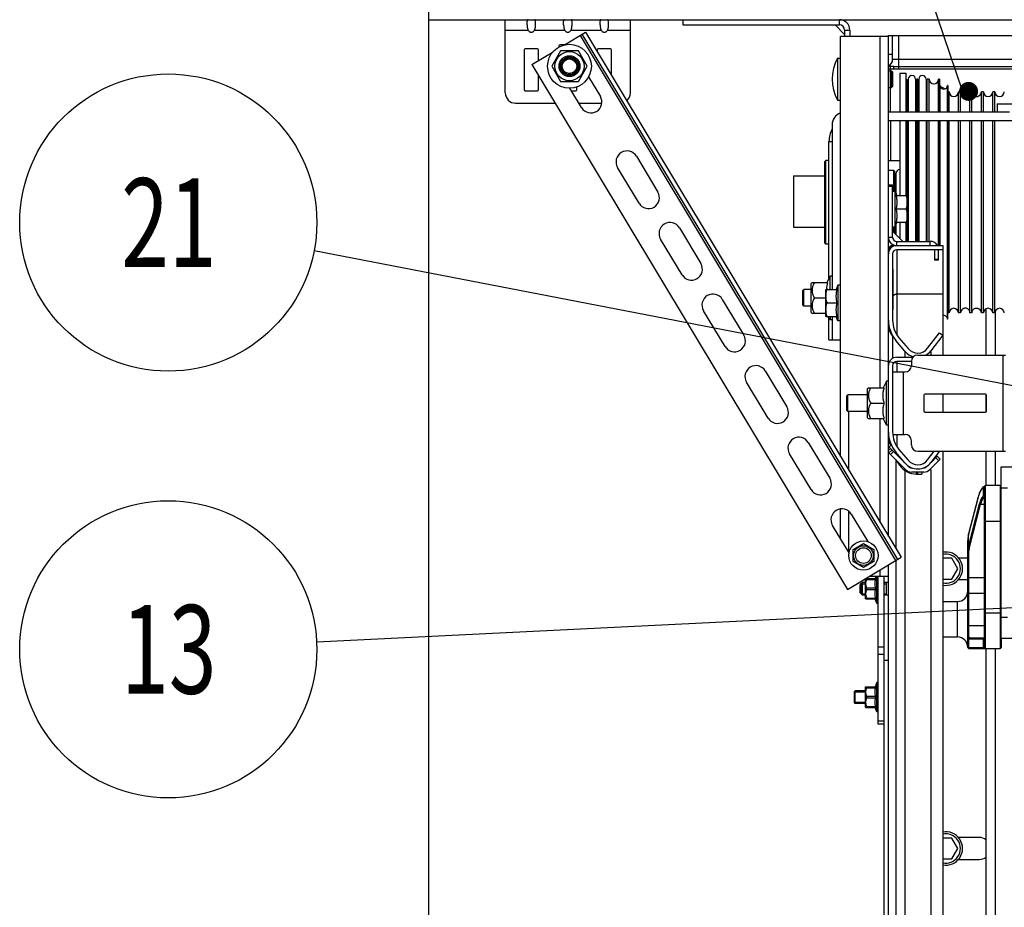
# Model space of a CAD drawing. Units: millimetres. Extents: x 19778 to 227418, y -21811 to 12609.
# Drawn here: x 21135 to 21607, y -523 to -98 of the extents above; entities that cross this region are included whole.
import ezdxf

# ---------------------------------------------------------------- set-up
doc = ezdxf.new("R2010")
doc.units = ezdxf.units.MM
doc.header["$LTSCALE"] = 46.255
doc.layers.get('0').update_dxf_attribs({"linetype": 'CONTINUOUS'})
doc.layers.add('NOTE', color=7, linetype='CONTINUOUS')
doc.styles.get("Standard").update_dxf_attribs({"font": 'txt', "width": 0.8})

msp = doc.modelspace()

# ---------------------------------------------------------------- linework, layer by layer
at = {"color": 7, "linetype": 'Continuous'}
for p, q in [((21331.254, 102.082), (21331.254, -97.918)), ((21331.254, -46.604), (21331.254, -2334.918)), ((21368.084, -132.918), (21368.084, -97.918)), ((21368.084, -97.918), (21428.084, -97.918)), ((21378.584, -100.422), (21378.584, -98.586)), ((21382.584, -100.422), (21382.584, -98.586)), ((21396.084, -100.422), (21396.084, -98.586)), ((21400.084, -100.422), (21400.084, -98.586)), ((21413.584, -100.422), (21413.584, -98.586)), ((21417.584, -100.422), (21417.584, -98.586)), ((21428.084, -132.918), (21428.084, -97.918)), ((21453.217, -97.918), (21453.217, -100.418)), ((21453.217, -97.918), (21528.217, -97.918)), ((21528.217, -100.418), (21528.217, -97.918)), ((21368.084, -102.918), (21379.058, -102.918)), ((21382.11, -102.918), (21396.558, -102.918)), ((21399.61, -102.918), (21414.058, -102.918)), ((21417.11, -102.918), (21428.084, -102.918)), ((21453.217, -100.418), (21528.217, -100.418)), ((21530.71, -104.947), (21526.188, -100.425)), ((21530.717, -102.918), (21530.717, -105.918)), ((21530.717, -102.918), (21533.217, -102.918)), ((21533.217, -102.918), (21533.217, -105.918)), ((21396.414, -110.004), (21406.576, -103.897)), ((21404.862, -104.927), (21556.01, -356.48)), ((21406.576, -103.897), (21557.725, -355.45)), ((21528.717, -307.173), (21528.717, -105.918)), ((21551.717, -105.918), (21528.717, -105.918)), ((21547.717, -274.243), (21547.717, -105.918)), ((21551.717, -345.451), (21551.717, -105.418)), ((21551.717, -105.418), (21641.717, -105.418)), ((21553.717, -116.918), (21553.717, -105.418)), ((21556.717, -116.918), (21556.717, -105.418)), ((21377.184, -112.418), (21377.184, -131.418)), ((21383.484, -111.918), (21377.684, -111.918)), ((21383.984, -117.472), (21383.984, -112.418)), ((21394.619, -112.833), (21390.369, -120.195)), ((21393.834, -110.418), (21393.834, -110.996)), ((21396.556, -109.918), (21394.334, -109.918)), ((21403.119, -112.833), (21394.619, -112.833)), ((21407.369, -120.195), (21403.119, -112.833)), ((21412.184, -112.418), (21412.184, -113.23)), ((21418.484, -111.918), (21412.684, -111.918)), ((21418.984, -124.547), (21418.984, -112.418)), ((21380.861, -119.349), (21391.035, -113.236)), ((21400.672, -116.195), (21397.066, -116.195)), ((21527.217, -116.418), (21527.217, -136.418)), ((21527.217, -116.418), (21528.717, -116.418)), ((21551.717, -114.418), (21553.717, -114.418)), ((21623.717, -116.918), (21553.717, -116.918)), ((21556.717, -120.397), (21556.717, -116.918)), ((21380.861, -119.349), (21532.009, -370.901)), ((21390.369, -120.195), (21394.619, -127.556)), ((21394.869, -118.399), (21394.869, -121.991)), ((21402.869, -121.991), (21402.869, -118.399)), ((21403.119, -127.556), (21407.369, -120.195)), ((21554.217, -120.418), (21551.717, -120.418)), ((21551.717, -121.418), (21554.217, -121.418)), ((21551.717, -122.418), (21553.222, -122.418)), ((21552.717, -142.215), (21552.717, -120.418)), ((21553.222, -122.418), (21553.222, -130.418)), ((21553.222, -122.418), (21553.717, -122.913)), ((21554.217, -121.418), (21554.217, -120.418)), ((21556.717, -121.39), (21556.717, -120.397)), ((21556.717, -120.397), (21623.717, -120.397)), ((21556.717, -121.39), (21623.717, -121.39)), ((21383.984, -131.418), (21383.984, -124.545)), ((21397.066, -124.195), (21400.672, -124.195)), ((21408.04, -125.265), (21413.67, -134.634)), ((21553.717, -122.913), (21553.717, -129.923)), ((21557.217, -123.491), (21557.217, -142.215)), ((21557.217, -123.491), (21560.217, -123.491)), ((21560.217, -142.215), (21560.217, -123.491)), ((21560.217, -126.495), (21560.717, -126.495)), ((21560.217, -127.109), (21560.717, -127.109)), ((21560.717, -142.215), (21560.717, -127.109)), ((21561.217, -126.418), (21561.217, -142.215)), ((21564.717, -126.418), (21564.717, -142.215)), ((21565.217, -142.215), (21565.217, -126.418)), ((21565.717, -126.418), (21565.217, -126.418)), ((21565.717, -142.215), (21565.717, -126.418)), ((21566.217, -126.418), (21566.217, -142.215)), ((21569.717, -126.418), (21569.717, -142.215)), ((21570.217, -142.215), (21570.217, -126.418)), ((21571.217, -126.418), (21570.217, -126.418)), ((21571.217, -142.215), (21571.217, -126.418)), ((21575.717, -142.215), (21575.717, -126.418)), ((21576.217, -126.418), (21575.717, -126.418)), ((21576.217, -126.418), (21576.217, -142.215)), ((21377.684, -131.918), (21383.484, -131.918)), ((21394.619, -127.556), (21403.119, -127.556)), ((21404.67, -140.042), (21399.039, -130.67)), ((21399.789, -131.918), (21401.834, -131.918)), ((21402.334, -131.418), (21402.334, -130.103)), ((21551.717, -130.418), (21553.222, -130.418)), ((21553.222, -130.418), (21553.717, -129.923)), ((21576.467, -129.418), (21576.217, -129.418)), ((21576.467, -142.215), (21576.467, -129.418)), ((21579.967, -142.215), (21579.967, -129.418)), ((21580.217, -129.418), (21579.967, -129.418)), ((21580.217, -129.419), (21580.217, -142.215)), ((21527.217, -136.418), (21528.717, -136.418)), ((21580.717, -132.418), (21580.217, -132.418)), ((21580.717, -142.215), (21580.717, -132.418)), ((21585.217, -142.215), (21585.217, -132.418)), ((21586.217, -132.418), (21585.217, -132.418)), ((21586.217, -142.215), (21586.217, -132.418)), ((21590.717, -142.215), (21590.717, -132.567)), ((21591.717, -142.215), (21591.717, -132.567)), ((21596.217, -142.215), (21596.217, -132.418)), ((21597.217, -132.418), (21596.217, -132.418)), ((21597.217, -142.215), (21597.217, -132.418)), ((21601.717, -142.215), (21601.717, -132.418)), ((21602.717, -132.418), (21601.717, -132.418)), ((21602.717, -142.215), (21602.717, -132.418)), ((21373.084, -137.918), (21392.019, -137.918)), ((21403.394, -137.918), (21414.369, -137.918)), ((21603.717, -138.215), (21603.717, -142.215)), ((21603.717, -138.215), (21636.717, -138.215)), ((21609.717, -142.215), (21551.717, -142.215)), ((21551.717, -146.215), (21634.717, -146.215)), ((21552.717, -146.215), (21552.717, -165.418)), ((21557.217, -146.215), (21557.217, -182.109)), ((21560.217, -182.109), (21560.217, -146.215)), ((21560.717, -204.104), (21560.717, -146.215)), ((21561.217, -146.215), (21561.217, -204.104)), ((21564.717, -146.215), (21564.717, -204.104)), ((21565.217, -204.104), (21565.217, -146.215)), ((21565.717, -204.104), (21565.717, -146.215)), ((21566.217, -146.215), (21566.217, -204.104)), ((21569.717, -146.215), (21569.717, -204.104)), ((21570.217, -204.104), (21570.217, -146.215)), ((21571.217, -204.104), (21571.217, -146.215)), ((21575.717, -206.104), (21575.717, -146.215)), ((21576.217, -206.104), (21576.217, -146.215)), ((21576.467, -206.104), (21576.467, -146.215)), ((21579.967, -241.418), (21579.967, -146.215)), ((21580.217, -241.418), (21580.217, -146.215)), ((21580.717, -238.418), (21580.717, -146.215)), ((21585.217, -238.418), (21585.217, -146.215)), ((21586.217, -238.418), (21586.217, -146.215)), ((21590.717, -238.269), (21590.717, -146.215)), ((21591.717, -238.269), (21591.717, -146.215)), ((21596.217, -238.418), (21596.217, -146.215)), ((21597.217, -238.418), (21597.217, -146.215)), ((21601.717, -238.418), (21601.717, -146.215)), ((21602.717, -238.418), (21602.717, -146.215)), ((21524.717, -148.215), (21524.717, -227.109)), ((21523.217, -221.693), (21523.217, -156.215)), ((21523.217, -156.215), (21524.717, -156.215)), ((21430.908, -163.323), (21441.209, -180.467)), ((21432.209, -185.875), (21421.908, -168.731)), ((21521.217, -165.918), (21521.717, -165.418)), ((21521.217, -204.918), (21521.217, -165.918)), ((21521.717, -205.418), (21521.717, -165.418)), ((21523.217, -165.418), (21521.717, -165.418)), ((21551.717, -165.418), (21557.217, -165.418)), ((21506.217, -172.728), (21506.217, -197.338)), ((21506.217, -172.728), (21521.217, -172.728)), ((21554.217, -170.118), (21551.717, -170.118)), ((21554.217, -180.104), (21554.217, -170.118)), ((21554.717, -170.618), (21554.217, -170.118)), ((21554.717, -180.104), (21554.717, -170.618)), ((21554.717, -172.728), (21555.217, -172.728)), ((21555.217, -171.719), (21555.217, -180.856)), ((21551.717, -177.104), (21553.717, -177.104)), ((21551.717, -177.604), (21553.717, -177.604)), ((21553.717, -202.104), (21553.717, -177.104)), ((21553.717, -180.104), (21554.917, -180.104)), ((21554.917, -197.104), (21554.917, -180.104)), ((21554.917, -180.104), (21555.717, -182.109)), ((21555.316, -182.109), (21560.717, -182.109)), ((21559.717, -188.604), (21555.316, -188.604)), ((21451.51, -197.61), (21461.811, -214.753)), ((21506.217, -197.272), (21521.217, -197.272)), ((21506.217, -197.338), (21521.217, -197.338)), ((21553.717, -197.104), (21554.917, -197.104)), ((21554.217, -199.776), (21554.217, -197.104)), ((21554.717, -200.218), (21554.717, -197.104)), ((21554.717, -197.272), (21555.217, -197.272)), ((21554.717, -197.338), (21555.217, -197.338)), ((21554.917, -197.104), (21555.717, -195.099)), ((21555.217, -196.352), (21555.217, -200.776)), ((21560.717, -195.099), (21555.316, -195.099)), ((21557.217, -195.099), (21557.217, -202.776)), ((21560.217, -204.104), (21560.217, -195.099)), ((21551.717, -202.104), (21553.717, -202.104)), ((21553.717, -199.276), (21558.545, -204.104)), ((21554.717, -200.218), (21554.688, -200.247)), ((21452.81, -220.161), (21442.51, -203.018)), ((21521.217, -204.918), (21521.717, -205.418)), ((21523.217, -205.418), (21521.717, -205.418)), ((21553.717, -205.565), (21553.717, -206.104)), ((21554.776, -206.104), (21553.717, -206.104)), ((21555.717, -206.104), (21555.717, -204.104)), ((21555.717, -204.104), (21571.717, -204.104)), ((21555.717, -206.104), (21577.717, -206.104)), ((21571.717, -206.104), (21571.717, -204.104)), ((21577.717, -206.104), (21577.717, -249.104)), ((21553.717, -210.104), (21553.717, -241.906)), ((21555.717, -208.104), (21555.717, -248.809)), ((21577.717, -208.104), (21555.717, -208.104)), ((21573.717, -208.104), (21573.717, -213.104)), ((21575.717, -213.104), (21575.717, -208.104)), ((21573.717, -212.604), (21575.717, -212.604)), ((21575.717, -213.104), (21573.717, -213.104)), ((21523.717, -220.715), (21522.112, -223.854)), ((21523.717, -227.109), (21523.717, -220.715)), ((21524.717, -220.715), (21523.717, -220.715)), ((21553.856, -236.731), (21553.856, -217.477)), ((21554.017, -236.651), (21554.017, -217.557)), ((21514.717, -224.215), (21515.078, -223.854)), ((21514.717, -238.215), (21514.717, -224.215)), ((21515.078, -223.854), (21522.694, -223.854)), ((21527.517, -225.104), (21526.717, -227.109)), ((21527.517, -225.104), (21527.517, -242.104)), ((21528.717, -225.104), (21527.517, -225.104)), ((21511.212, -227.215), (21510.717, -227.71)), ((21510.717, -234.72), (21510.717, -227.71)), ((21511.212, -235.215), (21511.212, -227.215)), ((21514.717, -227.215), (21511.212, -227.215)), ((21521.717, -240.099), (21521.717, -227.109)), ((21521.717, -227.109), (21527.118, -227.109)), ((21555.717, -229.302), (21577.717, -229.302)), ((21472.111, -231.897), (21482.412, -249.04)), ((21511.212, -235.215), (21510.717, -234.72)), ((21514.717, -235.215), (21511.212, -235.215)), ((21516.217, -231.215), (21521.717, -231.215)), ((21522.717, -233.604), (21527.118, -233.604)), ((21473.412, -254.448), (21463.111, -237.305)), ((21514.717, -238.215), (21515.078, -238.576)), ((21515.078, -238.576), (21521.717, -238.576)), ((21521.717, -240.099), (21527.118, -240.099)), ((21523.717, -241.715), (21522.891, -240.099)), ((21523.717, -240.099), (21523.717, -241.715)), ((21524.717, -240.099), (21524.717, -251.215)), ((21527.517, -242.104), (21526.717, -240.099)), ((21580.717, -238.418), (21580.217, -238.418)), ((21586.217, -238.418), (21585.217, -238.418)), ((21597.217, -238.418), (21596.217, -238.418)), ((21598.467, -258.604), (21598.467, -236.434)), ((21602.717, -238.418), (21601.717, -238.418)), ((21602.967, -258.604), (21602.967, -237.448)), ((21523.217, -251.215), (21523.217, -240.737)), ((21524.717, -241.715), (21523.717, -241.715)), ((21528.717, -242.104), (21527.517, -242.104)), ((21580.217, -241.418), (21579.967, -241.418)), ((21553.588, -249.596), (21553.588, -260.232)), ((21570.477, -255.256), (21576.13, -247.887)), ((21577.717, -249.104), (21572.064, -256.473)), ((21576.13, -247.887), (21577.717, -249.104)), ((21577.717, -249.104), (21577.717, -258.604)), ((21523.217, -251.215), (21528.717, -251.215)), ((21559.588, -256.746), (21555.226, -251.548)), ((21556.758, -250.262), (21561.12, -255.461)), ((21559.588, -256.746), (21559.588, -259.604)), ((21565.717, -258.604), (21607.717, -258.604)), ((21572.064, -256.473), (21572.064, -258.604)), ((21606.717, -304.604), (21606.717, -258.604)), ((21553.717, -263.604), (21553.717, -295.406)), ((21555.717, -259.604), (21563.501, -259.604)), ((21555.717, -261.604), (21555.717, -266.604)), ((21562.717, -261.604), (21555.717, -261.604)), ((21562.717, -261.604), (21562.717, -263.604)), ((21492.713, -266.183), (21503.014, -283.327)), ((21553.717, -266.604), (21559.717, -266.604)), ((21558.717, -266.604), (21558.717, -296.604)), ((21494.013, -288.735), (21483.713, -271.591)), ((21550.717, -271.104), (21549.112, -274.243)), ((21550.717, -292.104), (21550.717, -271.104)), ((21551.717, -271.104), (21550.717, -271.104)), ((21532.212, -277.604), (21531.717, -278.099)), ((21531.717, -285.109), (21531.717, -278.099)), ((21532.212, -285.604), (21532.212, -277.604)), ((21541.717, -277.604), (21532.212, -277.604)), ((21541.717, -274.604), (21542.078, -274.243)), ((21541.717, -288.604), (21541.717, -274.604)), ((21542.078, -274.243), (21549.694, -274.243)), ((21568.717, -277.854), (21568.717, -285.354)), ((21598.217, -277.354), (21569.217, -277.354)), ((21577.717, -277.354), (21577.717, -285.854)), ((21598.467, -285.854), (21598.467, -277.354)), ((21598.717, -285.354), (21598.717, -277.854)), ((21543.217, -281.604), (21549.694, -281.604)), ((21532.212, -285.604), (21531.717, -285.109)), ((21541.717, -285.604), (21532.212, -285.604)), ((21532.717, -313.83), (21532.717, -285.604)), ((21569.217, -285.854), (21598.217, -285.854)), ((21541.717, -288.604), (21542.078, -288.965)), ((21542.078, -288.965), (21549.694, -288.965)), ((21547.717, -338.794), (21547.717, -288.965)), ((21550.717, -292.104), (21549.112, -288.965)), ((21551.717, -292.104), (21550.717, -292.104)), ((21553.786, -296.604), (21559.717, -296.604)), ((21555.717, -296.604), (21555.717, -302.179)), ((21513.314, -300.47), (21523.615, -317.613)), ((21551.804, -302.52), (21552.802, -301.821)), ((21562.717, -301.604), (21562.717, -299.604)), ((21514.615, -323.021), (21504.314, -305.878)), ((21559.559, -310.275), (21551.717, -302.433)), ((21552.635, -303.351), (21551.717, -304.27)), ((21559.888, -313.433), (21551.717, -305.261)), ((21551.928, -305.472), (21553.342, -304.058)), ((21552.635, -306.179), (21554.049, -304.765)), ((21555.115, -305.125), (21556.764, -307.479)), ((21559.588, -310.246), (21555.226, -305.048)), ((21556.758, -303.762), (21561.12, -308.961)), ((21565.717, -304.604), (21607.717, -304.604)), ((21570.477, -308.756), (21573.662, -304.604)), ((21576.183, -304.604), (21572.064, -309.973)), ((21577.717, -304.604), (21577.717, -2211.972)), ((21598.467, -321.118), (21598.467, -304.604)), ((21602.967, -321.118), (21602.967, -304.604)), ((21555.226, -308.77), (21555.226, -351.292)), ((21555.226, -308.77), (21557.025, -311.34)), ((21557.025, -311.34), (21557.478, -311.023)), ((21557.217, -311.604), (21557.698, -311.243)), ((21571.545, -313.433), (21576.495, -308.483)), ((21572.12, -310.029), (21575.081, -307.069)), ((21574.373, -307.776), (21575.788, -309.19)), ((21575.081, -307.069), (21576.495, -308.483)), ((21568.717, -314.604), (21562.717, -314.604)), ((21565.217, -315.604), (21565.217, -314.604)), ((21565.217, -315.604), (21567.717, -315.604)), ((21565.717, -315.604), (21565.717, -314.604)), ((21567.717, -314.604), (21567.717, -315.604)), ((21605.717, -394.118), (21605.717, -312.118)), ((21605.717, -312.118), (21668.717, -312.118)), ((21597.308, -325.977), (21597.308, -321.888)), ((21597.76, -321.316), (21597.524, -321.463)), ((21597.717, -398.618), (21597.717, -321.618)), ((21597.948, -321.196), (21597.76, -321.316)), ((21598.217, -399.118), (21598.217, -321.118)), ((21605.217, -321.118), (21598.217, -321.118)), ((21605.217, -321.118), (21605.217, -399.118)), ((21605.717, -322.118), (21608.717, -322.118)), ((21594.512, -327.144), (21590.121, -344.194)), ((21594.516, -327.269), (21590.125, -344.319)), ((21590.125, -350.402), (21595.406, -329.899)), ((21590.605, -350.731), (21595.885, -330.228)), ((21597.717, -330.228), (21595.885, -330.228)), ((21528.717, -346.49), (21528.717, -332.312)), ((21532.717, -353.148), (21532.717, -333.409)), ((21533.916, -334.757), (21541.835, -347.936)), ((21597.717, -338.118), (21605.717, -338.118)), ((21532.84, -353.353), (21524.916, -340.165)), ((21590.125, -350.402), (21590.125, -344.319)), ((21534.78, -351.754), (21539.717, -348.904)), ((21539.717, -348.904), (21544.653, -351.754)), ((21589.717, -398.618), (21589.717, -347.399)), ((21534.78, -357.454), (21534.78, -351.754)), ((21544.653, -351.754), (21544.653, -357.454)), ((21590.217, -392.919), (21590.217, -353.812)), ((21532.009, -370.901), (21557.725, -355.45)), ((21539.717, -360.304), (21534.78, -357.454)), ((21544.653, -357.454), (21539.717, -360.304)), ((21582.103, -355.918), (21577.717, -355.918)), ((21584.99, -360.918), (21582.103, -355.918)), ((21585.253, -355.668), (21589.717, -355.668)), ((21547.717, -364.604), (21547.717, -361.464)), ((21551.717, -2334.918), (21551.717, -359.06)), ((21582.103, -365.918), (21584.99, -360.918)), ((21539.217, -367.508), (21538.217, -368.508)), ((21539.217, -373.508), (21539.217, -367.508)), ((21540.717, -367.508), (21539.217, -367.508)), ((21540.717, -375.388), (21540.717, -365.67)), ((21540.834, -365.599), (21545.535, -365.599)), ((21541.287, -366.003), (21541.287, -365.599)), ((21541.287, -366.003), (21545.535, -366.003)), ((21551.717, -364.604), (21542.49, -364.604)), ((21545.734, -364.604), (21545.297, -365.599)), ((21545.535, -365.599), (21545.535, -366.003)), ((21546.217, -377.508), (21546.217, -364.604)), ((21546.717, -435.418), (21546.717, -364.604)), ((21549.717, -763.438), (21549.717, -364.604)), ((21551.717, -367.508), (21549.717, -367.508)), ((21550.617, -367.508), (21550.617, -373.508)), ((21577.717, -365.918), (21582.103, -365.918)), ((21589.717, -366.168), (21585.253, -366.168)), ((21597.717, -365.206), (21590.217, -365.206)), ((21538.217, -372.508), (21538.217, -368.508)), ((21539.217, -373.508), (21538.217, -372.508)), ((21538.617, -368.108), (21538.617, -372.908)), ((21538.617, -368.108), (21540.717, -368.108)), ((21541.287, -370.911), (21541.287, -370.104)), ((21541.287, -370.104), (21545.535, -370.104)), ((21541.287, -370.911), (21545.535, -370.911)), ((21545.535, -370.104), (21545.535, -370.911)), ((21549.717, -368.108), (21550.617, -368.108)), ((21538.617, -372.908), (21540.717, -372.908)), ((21540.717, -373.508), (21539.217, -373.508)), ((21540.717, -375.388), (21540.752, -375.423)), ((21540.745, -375.416), (21545.535, -375.416)), ((21541.287, -375.013), (21541.287, -375.416)), ((21541.287, -375.013), (21545.535, -375.013)), ((21546.217, -377.508), (21545.297, -375.416)), ((21545.535, -375.013), (21545.535, -375.416)), ((21549.717, -372.908), (21550.617, -372.908)), ((21551.717, -373.508), (21549.717, -373.508)), ((21577.717, -376.618), (21584.717, -376.618)), ((21584.717, -393.618), (21584.717, -376.618)), ((21597.717, -372.869), (21590.217, -372.869)), ((21546.717, -377.508), (21546.217, -377.508)), ((21597.717, -382.118), (21605.717, -382.118)), ((21605.717, -384.118), (21608.717, -384.118)), ((21590.217, -388.066), (21597.717, -388.066)), ((21577.717, -393.618), (21584.717, -393.618)), ((21590.125, -394.547), (21590.125, -398.618)), ((21597.717, -394.618), (21590.387, -394.618)), ((21597.717, -394.118), (21590.866, -394.118)), ((21597.308, -398.618), (21597.308, -394.618)), ((21605.717, -394.118), (21605.717, -398.618)), ((21605.717, -394.118), (21668.717, -394.118)), ((21546.717, -398.347), (21549.717, -398.347)), ((21589.717, -398.618), (21597.717, -398.618)), ((21590.217, -399.118), (21605.217, -399.118)), ((21598.467, -809.718), (21598.467, -399.118)), ((21602.967, -809.718), (21602.967, -399.118)), ((21546.717, -401.883), (21549.717, -401.883)), ((21551.717, -404.918), (21549.717, -404.918)), ((21535.717, -419.418), (21535.363, -419.772)), ((21535.363, -425.065), (21535.363, -419.772)), ((21535.717, -425.418), (21535.717, -419.418)), ((21540.717, -419.418), (21535.717, -419.418)), ((21540.717, -417.538), (21540.752, -417.503)), ((21540.717, -427.298), (21540.717, -417.538)), ((21540.745, -417.51), (21545.535, -417.51)), ((21541.287, -417.913), (21541.287, -417.51)), ((21541.287, -417.913), (21545.535, -417.913)), ((21546.217, -415.418), (21545.297, -417.51)), ((21545.535, -417.51), (21545.535, -417.913)), ((21546.217, -429.418), (21546.217, -415.418)), ((21546.717, -415.418), (21546.217, -415.418)), ((21535.363, -419.918), (21540.717, -419.918)), ((21541.287, -422.822), (21541.287, -422.015)), ((21541.287, -422.015), (21545.535, -422.015)), ((21541.287, -422.822), (21545.535, -422.822)), ((21545.535, -422.015), (21545.535, -422.822)), ((21535.363, -424.918), (21540.717, -424.918)), ((21535.717, -425.418), (21535.363, -425.065)), ((21540.717, -425.418), (21535.717, -425.418)), ((21540.717, -427.298), (21540.752, -427.333)), ((21540.745, -427.327), (21545.535, -427.327)), ((21541.287, -426.923), (21541.287, -427.327)), ((21541.287, -426.923), (21545.535, -426.923)), ((21546.217, -429.418), (21545.297, -427.327)), ((21545.535, -426.923), (21545.535, -427.327)), ((21546.717, -429.418), (21546.217, -429.418)), ((21549.717, -433.954), (21546.717, -433.954)), ((21549.717, -435.418), (21546.717, -435.418)), ((21582.103, -489.918), (21577.717, -489.918)), ((21584.99, -494.918), (21582.103, -489.918)), ((21595.217, -489.668), (21585.253, -489.668)), ((21582.103, -499.918), (21584.99, -494.918)), ((21577.717, -499.918), (21582.103, -499.918)), ((21585.253, -500.168), (21595.217, -500.168))]:
    msp.add_line(p, q, dxfattribs=at)
msp.add_line((21331.254, -97.918), (24431.254, -97.918))
at = {"color": 9, "linetype": 'Continuous'}
for p, q in [((21404.005, -105.443), (21555.153, -356.995)), ((21559.588, -313.833), (21559.588, -784.955)), ((21572.064, -313.433), (21572.064, -784.94)), ((21555.226, -356.995), (21555.226, -784.682))]:
    msp.add_line(p, q, dxfattribs=at)
at = {"color": 7, "linetype": 'Continuous'}
for points in [[(21597.524, -321.463), (21597.265, -321.644), (21597.004, -321.87), (21596.748, -322.136), (21596.5, -322.44), (21596.26, -322.78), (21596.028, -323.153), (21595.806, -323.559), (21595.594, -323.994), (21595.39, -324.457), (21595.196, -324.947), (21595.011, -325.463), (21594.834, -326.004), (21594.667, -326.568), (21594.512, -327.144)], [(21590.121, -344.194), (21589.979, -344.809), (21589.865, -345.446), (21589.783, -346.092), (21589.733, -346.747), (21589.717, -347.399)]]:
    msp.add_lwpolyline(points, dxfattribs=at)
for centre, radius in [((21398.869, -120.195), 10.5), ((21398.869, -120.195), 7), ((21398.869, -120.195), 5), ((21398.869, -120.195), 4.4), ((21398.869, -120.195), 4), ((21398.869, -120.195), 3.505), ((21539.717, -354.604), 7), ((21539.717, -354.604), 4.7), ((21539.717, -354.604), 3.75)]:
    msp.add_circle(centre, radius, dxfattribs=at)
for centre, radius, start, end in [((21528.217, -102.918), 5, 0, 90), ((21528.217, -102.918), 2.5, 0, 90), ((21377.684, -112.418), 0.5, 90, 180), ((21383.484, -112.418), 0.5, 0, 90), ((21394.334, -110.418), 0.5, 90, 180), ((21412.684, -112.418), 0.5, 90, 180), ((21418.484, -112.418), 0.5, 0, 90), ((21545.967, -126.418), 21.25, 151.92751, 208.07249), ((21550.217, -116.918), 3.5, 295.37786, 0), ((21562.967, -126.418), 1.75, 0, 180), ((21567.967, -126.418), 2.25, 180, 218.54171), ((21567.967, -126.418), 1.75, 0, 180), ((21567.967, -126.418), 2.25, 321.45829, 0), ((21573.467, -126.418), 2.25, 180, 0), ((21377.684, -131.418), 0.5, 180, 270), ((21383.484, -131.418), 0.5, 270, 0), ((21401.834, -131.418), 0.5, 270, 0), ((21578.217, -129.418), 1.75, 180, 0), ((21575.217, -135.418), 5.5, 51.68258, 75.15928), ((21373.084, -132.918), 5, 180, 270), ((21409.17, -137.338), 5.25, 211, 31), ((21423.084, -132.918), 5, 310.21903, 0), ((21582.967, -132.418), 2.25, 180, 0), ((21588.467, -132.418), 2.25, 180, 236.49234), ((21593.967, -132.418), 2.25, 303.66002, 0), ((21599.467, -132.418), 2.25, 180, 0), ((21604.967, -132.418), 2.25, 180, 0), ((21530.717, -148.215), 6, 109.62029, 180), ((21535.967, -156.215), 12.75, 151.92751, 180), ((21426.408, -166.027), 5.25, 31, 211), ((21557.217, -171.718), 2, 90, 180), ((21436.709, -183.171), 5.25, 211, 31), ((21447.01, -200.314), 5.25, 31, 211), ((21555.717, -202.104), 4, 180, 270), ((21555.717, -202.104), 2, 180, 270), ((21553.717, -208.104), 4, 109.09276, 120), ((21555.717, -210.104), 4, 90, 180), ((21553.717, -208.104), 2, 90, 180), ((21571.717, -208.104), 4, 30.07329, 90), ((21555.717, -210.104), 2, 90, 180), ((21457.311, -217.457), 5.25, 211, 31), ((21553.917, -217.557), 0.1, 0, 127.47618), ((21553.917, -222.557), 0.1, 0, 127.47618), ((21467.611, -234.601), 5.25, 31, 211), ((21553.917, -229.651), 0.1, 232.52382, 0), ((21553.917, -236.151), 0.1, 232.52382, 0), ((21553.917, -236.651), 0.1, 232.52382, 0), ((21578.217, -241.418), 1.75, 0, 106.64264), ((21582.967, -238.418), 2.25, 0, 180), ((21588.467, -238.418), 2.25, 123.53592, 180), ((21593.967, -238.418), 2.25, 0, 56.2997), ((21599.467, -238.418), 2.25, 0, 180), ((21604.967, -238.418), 2.25, 0, 180), ((21566.717, -241.906), 15, 180, 220), ((21559.717, -244.454), 8, 180, 220), ((21566.717, -241.906), 13, 180, 220), ((21477.912, -251.744), 5.25, 211, 31), ((21565.717, -251.604), 8, 220, 255.77475), ((21565.717, -251.604), 6, 220, 322.51026), ((21565.717, -261.604), 3, 90, 180), ((21565.717, -251.604), 8, 298.80104, 322.51026), ((21488.213, -268.887), 5.25, 31, 211), ((21555.717, -263.604), 4, 90, 180), ((21555.717, -263.604), 2, 90, 180), ((21559.717, -263.604), 3, 270, 0), ((21569.217, -277.854), 0.5, 90, 180), ((21598.217, -277.854), 0.5, 0, 90), ((21498.514, -286.031), 5.25, 211, 31), ((21569.217, -285.354), 0.5, 180, 270), ((21598.217, -285.354), 0.5, 270, 0), ((21566.717, -295.406), 15, 180, 220), ((21566.717, -295.406), 13, 180, 220), ((21559.717, -299.604), 3, 0, 90), ((21508.814, -303.174), 5.25, 31, 211), ((21557.717, -298.38), 6, 180, 215), ((21565.717, -301.604), 3, 180, 270), ((21565.217, -305.604), 10, 215, 270), ((21565.717, -305.104), 8, 220, 322.51026), ((21565.717, -305.104), 6, 220, 322.51026), ((21562.717, -310.604), 4, 225, 270), ((21562.717, -310.604), 2, 225, 270), ((21568.717, -310.604), 2, 270, 315), ((21568.717, -310.604), 4, 270, 315), ((21519.115, -320.317), 5.25, 211, 31), ((21598.217, -321.618), 0.5, 90, 180), ((21605.217, -321.618), 0.5, 0, 90), ((21529.416, -337.461), 5.25, 31, 211), ((21579.217, -360.918), 8, 259.19304, 100.80696), ((21579.217, -360.918), 7, 257.62596, 102.37404), ((21584.717, -371.618), 5, 270, 0), ((21584.717, -398.618), 5, 0, 90), ((21590.217, -398.618), 0.5, 180, 270), ((21598.217, -398.618), 0.5, 180, 270), ((21605.217, -398.618), 0.5, 270, 0), ((21579.217, -494.918), 8, 259.19304, 100.80696), ((21579.217, -494.918), 7, 257.62596, 102.37404), ((21595.217, -494.918), 5.25, 51.56586, 90), ((21595.217, -494.918), 5.25, 270, 308.43414)]:
    msp.add_arc(centre, radius, start, end, dxfattribs=at)
for points, start_tangent, end_tangent in [([(21379.058, -97.918), (21378.907, -97.927), (21378.793, -97.955), (21378.71, -98.004), (21378.654, -98.075), (21378.618, -98.167), (21378.597, -98.281), (21378.586, -98.42), (21378.584, -98.586)], (-1, 0), (0, -1)), ([(21382.584, -98.586), (21382.581, -98.42), (21382.571, -98.28), (21382.549, -98.164), (21382.512, -98.072), (21382.455, -98.002), (21382.373, -97.954), (21382.26, -97.927), (21382.11, -97.918)], (0, 1), (-1, 0)), ([(21396.558, -97.918), (21396.407, -97.927), (21396.293, -97.955), (21396.21, -98.004), (21396.154, -98.075), (21396.118, -98.167), (21396.097, -98.281), (21396.086, -98.42), (21396.084, -98.586)], (-1, 0), (0, -1)), ([(21400.084, -98.586), (21400.081, -98.42), (21400.071, -98.28), (21400.049, -98.164), (21400.012, -98.072), (21399.955, -98.002), (21399.873, -97.954), (21399.76, -97.927), (21399.61, -97.918)], (0, 1), (-1, 0)), ([(21414.058, -97.918), (21413.907, -97.927), (21413.793, -97.955), (21413.71, -98.004), (21413.654, -98.075), (21413.618, -98.167), (21413.597, -98.281), (21413.586, -98.42), (21413.584, -98.586)], (-1, 0), (0, -1)), ([(21417.584, -98.586), (21417.581, -98.42), (21417.571, -98.28), (21417.549, -98.164), (21417.512, -98.072), (21417.455, -98.002), (21417.373, -97.954), (21417.26, -97.927), (21417.11, -97.918)], (0, 1), (-1, 0)), ([(21378.584, -100.422), (21378.586, -100.738), (21378.597, -101.056), (21378.619, -101.374), (21378.656, -101.691), (21378.713, -102.007), (21378.795, -102.32), (21378.908, -102.626), (21379.058, -102.918)], (0, -1), (0.5139428, -0.8578245)), ([(21379.058, -102.918), (21379.395, -103.365), (21379.771, -103.674), (21380.172, -103.858), (21380.584, -103.918), (21380.996, -103.858), (21381.397, -103.674), (21381.772, -103.365), (21382.11, -102.918)], (0.5139428, -0.8578245), (0.5139428, 0.8578245)), ([(21382.11, -102.918), (21382.261, -102.622), (21382.375, -102.31), (21382.458, -101.991), (21382.514, -101.671), (21382.55, -101.356), (21382.571, -101.043), (21382.581, -100.733), (21382.584, -100.422)], (0.5139428, 0.8578245), (0, 1)), ([(21396.084, -100.422), (21396.086, -100.738), (21396.097, -101.056), (21396.119, -101.374), (21396.156, -101.691), (21396.213, -102.007), (21396.295, -102.32), (21396.408, -102.626), (21396.558, -102.918)], (0, -1), (0.5139428, -0.8578245)), ([(21396.558, -102.918), (21396.895, -103.365), (21397.271, -103.674), (21397.672, -103.858), (21398.084, -103.918), (21398.496, -103.858), (21398.897, -103.674), (21399.272, -103.365), (21399.61, -102.918)], (0.5139428, -0.8578245), (0.5139428, 0.8578245)), ([(21399.61, -102.918), (21399.761, -102.622), (21399.875, -102.31), (21399.958, -101.991), (21400.014, -101.671), (21400.05, -101.356), (21400.071, -101.043), (21400.081, -100.733), (21400.084, -100.422)], (0.5139428, 0.8578245), (0, 1)), ([(21413.584, -100.422), (21413.586, -100.738), (21413.597, -101.056), (21413.619, -101.374), (21413.656, -101.691), (21413.713, -102.007), (21413.795, -102.32), (21413.908, -102.626), (21414.058, -102.918)], (0, -1), (0.5139428, -0.8578245)), ([(21414.058, -102.918), (21414.395, -103.365), (21414.771, -103.674), (21415.172, -103.858), (21415.584, -103.918), (21415.996, -103.858), (21416.397, -103.674), (21416.772, -103.365), (21417.11, -102.918)], (0.5139428, -0.8578245), (0.5139428, 0.8578245)), ([(21417.11, -102.918), (21417.261, -102.622), (21417.375, -102.31), (21417.458, -101.991), (21417.514, -101.671), (21417.55, -101.356), (21417.571, -101.043), (21417.581, -100.733), (21417.584, -100.422)], (0.5139428, 0.8578245), (0, 1)), ([(21554.217, -120.418), (21554.4, -120.418), (21554.586, -120.417), (21554.774, -120.415), (21554.963, -120.413), (21555.153, -120.41), (21555.346, -120.408), (21555.539, -120.405), (21555.733, -120.403), (21555.929, -120.401), (21556.125, -120.399), (21556.322, -120.398), (21556.52, -120.397), (21556.717, -120.397)], (1, -0.0000001), (1, 0.0000001)), ([(21554.217, -121.418), (21554.406, -121.418), (21554.596, -121.416), (21554.787, -121.414), (21554.978, -121.411), (21555.17, -121.408), (21555.363, -121.405), (21555.555, -121.401), (21555.748, -121.398), (21555.942, -121.396), (21556.135, -121.393), (21556.329, -121.392), (21556.523, -121.391), (21556.717, -121.39)], (1, -0.0000003), (1, 0.0000004)), ([(21560.717, -126.495), (21560.799, -127.098)], (0, -1), (0.2669867, -0.9637002)), ([(21561.2, -128.519), (21561.073, -128.338), (21560.807, -127.747), (21560.717, -127.109)], (-0.6146657, 0.7887877), (0, 1)), ([(21560.799, -127.098), (21560.807, -127.125)], (0.2669867, -0.9637002), (0.2793126, -0.9602002)), ([(21560.807, -127.125), (21561.072, -127.709), (21561.2, -127.89)], (0.2793126, -0.9602002), (0.6190142, -0.7853798)), ([(21565.217, -127.109), (21565.125, -127.753), (21564.855, -128.347), (21564.732, -128.52)], (0, -1), (-0.6151265, -0.7884284)), ([(21564.733, -127.891), (21564.858, -127.714), (21565.125, -127.132)], (0.6192761, 0.7851733), (0.2825181, 0.959262)), ([(21565.125, -127.132), (21565.135, -127.098)], (0.2825181, 0.959262), (0.2669469, 0.9637112)), ([(21587.217, -134.289), (21587.334, -134.371)], (-0.1258961, 0.9920434), (0.826253, -0.5632992)), ([(21590.717, -132.567), (21590.617, -133.231), (21590.33, -133.827), (21589.892, -134.298), (21589.354, -134.609), (21588.757, -134.748), (21588.164, -134.714), (21587.659, -134.551), (21587.325, -134.366), (21587.217, -134.29), (21587.334, -134.371)], (0, -1), (0.826253, -0.5632992)), ([(21590.717, -132.567), (21590.965, -132.569), (21591.217, -132.569)], (0.9999553, -0.0094601), (1, 0)), ([(21591.217, -132.569), (21591.468, -132.569), (21591.717, -132.567)], (1, 0), (0.9999553, 0.0094601)), ([(21591.717, -132.567), (21591.817, -133.234), (21592.086, -133.801), (21592.485, -134.252), (21592.973, -134.564), (21593.499, -134.725), (21593.994, -134.75), (21594.413, -134.681), (21594.736, -134.568), (21594.98, -134.445), (21595.156, -134.333)], (0, -1), (-0.5374801, 0.8432764)), ([(21555.316, -182.109), (21555.488, -182.941), (21555.613, -183.749), (21555.69, -184.552), (21555.717, -185.356), (21555.69, -186.161), (21555.613, -186.964), (21555.488, -187.772), (21555.316, -188.604)], (0.224505, -0.9744729), (-0.224505, -0.9744729)), ([(21560.717, -185.14), (21560.716, -184.691), (21560.71, -184.271), (21560.694, -183.888), (21560.663, -183.543), (21560.614, -183.234), (21560.545, -182.959), (21560.454, -182.716), (21560.341, -182.506), (21560.206, -182.336), (21560.052, -182.21), (21559.881, -182.133), (21559.717, -182.109)], (0, 1), (-1, 0)), ([(21555.316, -188.604), (21555.488, -189.436), (21555.613, -190.244), (21555.69, -191.047), (21555.717, -191.852), (21555.69, -192.656), (21555.613, -193.459), (21555.488, -194.267), (21555.316, -195.099)], (0.224505, -0.9744729), (-0.224505, -0.9744729)), ([(21559.717, -188.604), (21559.886, -188.579), (21560.056, -188.5), (21560.212, -188.37), (21560.348, -188.196), (21560.46, -187.983), (21560.55, -187.738), (21560.617, -187.46), (21560.665, -187.153), (21560.694, -186.813), (21560.71, -186.437), (21560.716, -186.022), (21560.717, -185.573)], (1, 0), (0, 1)), ([(21560.717, -191.635), (21560.716, -191.193), (21560.71, -190.785), (21560.695, -190.411), (21560.666, -190.068), (21560.619, -189.756), (21560.551, -189.474), (21560.46, -189.225), (21560.347, -189.011), (21560.211, -188.837), (21560.055, -188.708), (21559.884, -188.628), (21559.717, -188.604)], (0, 1), (-1, 0)), ([(21559.717, -195.099), (21559.883, -195.075), (21560.052, -194.998), (21560.205, -194.872), (21560.34, -194.702), (21560.454, -194.493), (21560.544, -194.251), (21560.613, -193.979), (21560.661, -193.675), (21560.693, -193.337), (21560.709, -192.959), (21560.716, -192.535), (21560.717, -192.068)], (1, 0), (0, 1)), ([(21516.217, -223.854), (21515.79, -224.663), (21515.474, -225.415), (21515.253, -226.135), (21515.121, -226.839), (21515.078, -227.536), (21515.122, -228.233), (21515.254, -228.937), (21515.475, -229.657), (21515.792, -230.409), (21516.217, -231.215)], (-0.5, -0.8660254), (0.5, -0.8660254)), ([(21522.121, -227.109), (21522.179, -226.326), (21522.296, -225.519), (21522.467, -224.702), (21522.694, -223.854)], (0.0393026, 0.9992274), (0.2830247, 0.9591126)), ([(21522.717, -227.109), (21522.55, -227.133), (21522.381, -227.21), (21522.228, -227.336), (21522.093, -227.506), (21521.979, -227.715), (21521.889, -227.958), (21521.821, -228.229), (21521.772, -228.533), (21521.741, -228.871), (21521.724, -229.249), (21521.718, -229.673), (21521.717, -230.14)], (-1, 0), (0, -1)), ([(21521.717, -230.573), (21521.717, -231.016), (21521.723, -231.423), (21521.738, -231.798), (21521.767, -232.14), (21521.814, -232.452), (21521.883, -232.734), (21521.973, -232.984), (21522.086, -233.197), (21522.222, -233.371), (21522.378, -233.5), (21522.55, -233.58), (21522.717, -233.604)], (0, -1), (1, 0)), ([(21527.118, -233.604), (21526.945, -232.772), (21526.82, -231.964), (21526.743, -231.161), (21526.717, -230.356), (21526.743, -229.552), (21526.82, -228.749), (21526.945, -227.941), (21527.118, -227.109)], (-0.224505, 0.9744729), (0.224505, 0.9744729)), ([(21554.013, -230.197), (21554.185, -229.973), (21554.431, -229.742)], (0.5478449, 0.8365799), (0.7852479, 0.6191815)), ([(21554.431, -229.742), (21554.717, -229.554), (21555.033, -229.415), (21555.369, -229.331), (21555.717, -229.302)], (0.7852479, 0.6191815), (1, 0)), ([(21516.217, -231.215), (21515.792, -232.021), (21515.475, -232.774), (21515.254, -233.494), (21515.122, -234.199), (21515.078, -234.896), (21515.122, -235.592), (21515.253, -236.296), (21515.474, -237.016), (21515.791, -237.768), (21516.217, -238.576)], (-0.5, -0.8660254), (0.5, -0.8660254)), ([(21522.717, -233.604), (21522.548, -233.629), (21522.377, -233.708), (21522.221, -233.838), (21522.085, -234.013), (21521.973, -234.225), (21521.884, -234.47), (21521.816, -234.748), (21521.769, -235.055), (21521.739, -235.395), (21521.723, -235.772), (21521.717, -236.186), (21521.717, -236.635)], (-1, 0), (0, -1)), ([(21527.118, -240.099), (21526.945, -239.267), (21526.82, -238.459), (21526.743, -237.656), (21526.717, -236.852), (21526.743, -236.047), (21526.82, -235.244), (21526.945, -234.436), (21527.118, -233.604)], (-0.224505, 0.9744729), (0.224505, 0.9744729)), ([(21521.717, -237.068), (21521.717, -237.517), (21521.723, -237.937), (21521.74, -238.32), (21521.771, -238.665), (21521.82, -238.974), (21521.888, -239.249), (21521.979, -239.492), (21522.093, -239.702), (21522.227, -239.872), (21522.382, -239.998), (21522.552, -240.076), (21522.717, -240.099)], (0, -1), (1, 0)), ([(21587.217, -236.547), (21587.335, -236.465)], (-0.1372946, -0.9905303), (0.8263903, 0.5630977)), ([(21587.217, -236.547), (21587.335, -236.465)], (-0.1288557, -0.9916633), (0.8263903, 0.5630977)), ([(21590.717, -238.269), (21590.616, -237.603), (21590.332, -237.012), (21589.898, -236.543), (21589.361, -236.23), (21588.764, -236.09), (21588.169, -236.122), (21587.663, -236.283), (21587.327, -236.469), (21587.217, -236.547), (21587.335, -236.465)], (0, 1), (0.8263903, 0.5630977)), ([(21591.217, -238.267), (21590.965, -238.268), (21590.717, -238.269)], (-1, 0), (-0.9999553, -0.0094601)), ([(21591.717, -238.269), (21591.468, -238.268), (21591.217, -238.267)], (-0.9999553, 0.0094601), (-1, 0)), ([(21591.717, -238.269), (21591.817, -237.603), (21592.085, -237.037), (21592.482, -236.587), (21592.964, -236.277), (21593.484, -236.114), (21593.976, -236.086), (21594.393, -236.151), (21594.718, -236.261), (21594.964, -236.382), (21595.146, -236.497)], (0, 1), (0.5840513, 0.8117168)), ([(21543.217, -274.243), (21542.79, -275.051), (21542.474, -275.804), (21542.253, -276.524), (21542.121, -277.228), (21542.078, -277.925), (21542.122, -278.622), (21542.254, -279.325), (21542.475, -280.046), (21542.792, -280.798), (21543.217, -281.604)], (-0.5, -0.8660254), (0.5, -0.8660254)), ([(21549.694, -281.604), (21549.468, -280.758), (21549.296, -279.94), (21549.179, -279.133), (21549.12, -278.327), (21549.12, -277.521), (21549.179, -276.715), (21549.296, -275.908), (21549.467, -275.091), (21549.694, -274.243)], (-0.2830247, 0.9591126), (0.2830247, 0.9591126)), ([(21543.217, -281.604), (21542.792, -282.41), (21542.475, -283.162), (21542.254, -283.883), (21542.122, -284.587), (21542.078, -285.284), (21542.122, -285.981), (21542.253, -286.685), (21542.474, -287.405), (21542.791, -288.157), (21543.217, -288.965)], (-0.5, -0.8660254), (0.5, -0.8660254)), ([(21549.694, -288.965), (21549.467, -288.116), (21549.296, -287.298), (21549.179, -286.491), (21549.12, -285.686), (21549.12, -284.881), (21549.179, -284.075), (21549.296, -283.268), (21549.467, -282.45), (21549.694, -281.604)], (-0.2830247, 0.9591126), (0.2830247, 0.9591126)), ([(21597.308, -321.888), (21597.076, -322.051), (21596.848, -322.252), (21596.623, -322.49), (21596.402, -322.764), (21596.185, -323.074), (21595.974, -323.417), (21595.768, -323.795), (21595.568, -324.204), (21595.374, -324.645), (21595.187, -325.115), (21595.008, -325.614), (21594.836, -326.141), (21594.672, -326.693), (21594.516, -327.269)], (-0.8497144, -0.5272433), (-0.2493929, -0.9684024)), ([(21597.308, -321.888), (21597.308, -321.831), (21597.315, -321.775), (21597.328, -321.72), (21597.347, -321.668), (21597.373, -321.619), (21597.403, -321.573), (21597.439, -321.531), (21597.48, -321.494), (21597.524, -321.463)], (-0.0496407, 0.9987671), (0.849712, 0.5272471)), ([(21597.717, -321.618), (21597.705, -321.626), (21597.672, -321.648), (21597.616, -321.685), (21597.537, -321.738), (21597.434, -321.805), (21597.308, -321.888)], (-0.8314616, -0.5555823), (-0.8378643, -0.5458786)), ([(21594.516, -327.269), (21594.507, -327.229), (21594.505, -327.19), (21594.51, -327.151), (21594.512, -327.144)], (-0.2970011, 0.9548771), (0.2495306, 0.9683669)), ([(21595.406, -329.899), (21595.531, -329.436), (21595.664, -328.993), (21595.804, -328.571), (21595.95, -328.174), (21596.102, -327.801), (21596.261, -327.454), (21596.424, -327.134), (21596.593, -326.842), (21596.766, -326.58), (21596.943, -326.348), (21597.124, -326.146), (21597.308, -325.977)], (0.2493931, 0.9684023), (0.769693, 0.6384142)), ([(21595.406, -329.899), (21595.422, -329.94), (21595.446, -329.981), (21595.476, -330.021), (21595.512, -330.058), (21595.554, -330.094), (21595.601, -330.126), (21595.653, -330.155), (21595.708, -330.18), (21595.765, -330.2), (21595.825, -330.217), (21595.885, -330.228)], (0.2970011, -0.9548771), (0.989483, -0.144649)), ([(21595.885, -330.228), (21596.011, -329.783), (21596.143, -329.358), (21596.283, -328.953), (21596.429, -328.571), (21596.582, -328.213), (21596.74, -327.88), (21596.904, -327.573), (21597.072, -327.293), (21597.245, -327.041), (21597.423, -326.818), (21597.604, -326.625), (21597.715, -326.523)], (0.2590996, 0.9658506), (0.7556845, 0.6549358)), ([(21597.308, -325.977), (21597.418, -325.88), (21597.511, -325.799), (21597.585, -325.734), (21597.643, -325.683), (21597.684, -325.647), (21597.708, -325.626), (21597.717, -325.618)], (0.7541056, 0.6567532), (0.7499601, 0.661483)), ([(21597.308, -325.977), (21597.315, -326.033), (21597.328, -326.088), (21597.347, -326.142), (21597.373, -326.194), (21597.403, -326.243), (21597.439, -326.288), (21597.48, -326.329), (21597.525, -326.365), (21597.573, -326.397), (21597.624, -326.422), (21597.677, -326.442), (21597.716, -326.452)], (0.0662925, -0.9978002), (0.9769118, -0.213643)), ([(21590.125, -344.319), (21589.981, -344.915), (21589.866, -345.524), (21589.783, -346.143), (21589.733, -346.77), (21589.717, -347.399)], (-0.2616408, -0.9651653), (0, -1)), ([(21590.125, -344.319), (21590.116, -344.279), (21590.114, -344.239), (21590.119, -344.202)], (-0.2970011, 0.9548771), (0.2130095, 0.9770501)), ([(21590.119, -344.202), (21590.119, -344.201), (21590.121, -344.194)], (0.2130095, 0.9770501), (0.2495328, 0.9683663)), ([(21589.717, -353.483), (21589.733, -352.853), (21589.783, -352.227), (21589.866, -351.607), (21589.981, -350.998), (21590.125, -350.402)], (0, 1), (0.2616407, 0.9651653)), ([(21589.717, -353.483), (21589.72, -353.522), (21589.731, -353.562), (21589.749, -353.599), (21589.774, -353.636), (21589.805, -353.67), (21589.842, -353.701), (21589.885, -353.729), (21589.933, -353.753), (21589.984, -353.774), (21590.039, -353.79), (21590.097, -353.802), (21590.156, -353.809), (21590.217, -353.812)], (0, -1), (1, 0)), ([(21590.125, -350.402), (21590.142, -350.443), (21590.166, -350.484), (21590.196, -350.524), (21590.232, -350.561), (21590.274, -350.597), (21590.321, -350.629), (21590.373, -350.658), (21590.428, -350.683), (21590.485, -350.703), (21590.545, -350.719), (21590.605, -350.731)], (0.2970011, -0.9548771), (0.989483, -0.144649)), ([(21590.217, -353.812), (21590.233, -353.182), (21590.28, -352.555), (21590.359, -351.936), (21590.467, -351.327), (21590.605, -350.731)], (0.0000001, 1), (0.2493924, 0.9684025)), ([(21541.287, -366.003), (21541.069, -366.485), (21540.909, -366.945), (21540.804, -367.393), (21540.752, -367.834), (21540.752, -368.273), (21540.804, -368.714), (21540.909, -369.162), (21541.069, -369.622), (21541.287, -370.104)], (-0.4484504, -0.8938077), (0.4484504, -0.8938077)), ([(21545.535, -370.104), (21545.432, -369.584), (21545.358, -369.073), (21545.312, -368.564), (21545.297, -368.053), (21545.312, -367.543), (21545.358, -367.033), (21545.432, -366.523), (21545.535, -366.003)], (-0.2155161, 0.9765003), (0.2155161, 0.9765003)), ([(21589.717, -364.877), (21589.72, -364.914), (21589.729, -364.951), (21589.745, -364.986), (21589.766, -365.02), (21589.793, -365.052), (21589.826, -365.082), (21589.863, -365.11), (21589.905, -365.134), (21589.951, -365.156), (21590, -365.174), (21590.051, -365.188), (21590.105, -365.198), (21590.161, -365.204), (21590.217, -365.206)], (0, -1), (1, 0)), ([(21541.287, -370.911), (21541.069, -371.394), (21540.909, -371.854), (21540.804, -372.301), (21540.752, -372.743), (21540.752, -373.182), (21540.804, -373.623), (21540.909, -374.07), (21541.069, -374.53), (21541.287, -375.013)], (-0.4484504, -0.8938077), (0.4484504, -0.8938077)), ([(21545.535, -375.013), (21545.432, -374.493), (21545.358, -373.982), (21545.312, -373.472), (21545.297, -372.962), (21545.312, -372.452), (21545.358, -371.942), (21545.432, -371.431), (21545.535, -370.911)], (-0.2155161, 0.9765003), (0.2155161, 0.9765003)), ([(21589.717, -373.306), (21589.72, -373.257), (21589.729, -373.209), (21589.745, -373.162), (21589.766, -373.116), (21589.793, -373.073), (21589.826, -373.033), (21589.863, -372.997), (21589.905, -372.964), (21589.951, -372.936), (21590, -372.912), (21590.051, -372.893), (21590.105, -372.88), (21590.161, -372.871), (21590.217, -372.869)], (0, 1), (1, 0)), ([(21589.717, -387.96), (21589.72, -387.972), (21589.729, -387.984), (21589.745, -387.995), (21589.766, -388.006), (21589.793, -388.016), (21589.826, -388.026), (21589.863, -388.035), (21589.905, -388.043), (21589.951, -388.049), (21590, -388.055), (21590.051, -388.06), (21590.105, -388.063), (21590.161, -388.065), (21590.217, -388.066)], (0, -1), (1, 0)), ([(21589.717, -393.299), (21589.72, -393.253), (21589.731, -393.208), (21589.749, -393.164), (21589.774, -393.122), (21589.805, -393.083), (21589.842, -393.047), (21589.885, -393.014), (21589.933, -392.986), (21589.984, -392.962), (21590.039, -392.943), (21590.097, -392.93), (21590.156, -392.921), (21590.217, -392.919)], (0, 1), (1, 0)), ([(21590.125, -394.547), (21590.041, -394.492), (21589.968, -394.422), (21589.905, -394.336), (21589.852, -394.235), (21589.808, -394.119), (21589.774, -393.986), (21589.748, -393.838), (21589.73, -393.673), (21589.72, -393.494), (21589.717, -393.299)], (-0.8853367, 0.4649504), (-0.0000018, 1)), ([(21590.125, -394.547), (21590.131, -394.489), (21590.144, -394.432), (21590.162, -394.376), (21590.187, -394.323), (21590.218, -394.273), (21590.254, -394.227), (21590.294, -394.185), (21590.339, -394.148), (21590.388, -394.117), (21590.44, -394.091), (21590.493, -394.072), (21590.549, -394.059), (21590.605, -394.053)], (0.0442363, 0.9990211), (0.9989026, 0.0468364)), ([(21590.387, -394.618), (21590.299, -394.61), (21590.212, -394.586), (21590.125, -394.547)], (-1, 0.0000041), (-0.8751812, 0.4837954)), ([(21590.605, -394.053), (21590.525, -394.003), (21590.456, -393.94), (21590.396, -393.862), (21590.345, -393.77), (21590.304, -393.664), (21590.271, -393.543), (21590.246, -393.409), (21590.229, -393.259), (21590.22, -393.096), (21590.217, -392.919)], (-0.8935121, 0.4490392), (-0.0000021, 1)), ([(21590.387, -394.618), (21590.39, -394.558), (21590.401, -394.499), (21590.418, -394.441), (21590.442, -394.386), (21590.472, -394.334), (21590.507, -394.287), (21590.548, -394.244), (21590.594, -394.207), (21590.643, -394.176), (21590.696, -394.151), (21590.752, -394.133), (21590.809, -394.122), (21590.866, -394.118)], (0, 1), (1, 0)), ([(21590.866, -394.118), (21590.779, -394.111), (21590.692, -394.089), (21590.605, -394.053)], (-1, 0.0000029), (-0.8935163, 0.4490308)), ([(21597.308, -394.618), (21597.311, -394.562), (21597.32, -394.507), (21597.335, -394.453), (21597.355, -394.401), (21597.381, -394.352), (21597.412, -394.307), (21597.448, -394.265), (21597.488, -394.227), (21597.532, -394.195), (21597.579, -394.168), (21597.629, -394.146), (21597.681, -394.131), (21597.717, -394.124)], (0, 1), (0.9881038, 0.1537883)), ([(21590.125, -398.618), (21590.128, -398.674), (21590.138, -398.73), (21590.152, -398.783), (21590.173, -398.835), (21590.199, -398.884), (21590.23, -398.93), (21590.266, -398.972), (21590.306, -399.009), (21590.35, -399.042), (21590.397, -399.069), (21590.447, -399.09), (21590.498, -399.106), (21590.551, -399.115), (21590.605, -399.118)], (0, -1), (1, 0)), ([(21597.308, -398.618), (21597.311, -398.674), (21597.32, -398.73), (21597.335, -398.783), (21597.355, -398.835), (21597.381, -398.884), (21597.412, -398.93), (21597.448, -398.972), (21597.488, -399.009), (21597.532, -399.042), (21597.579, -399.069), (21597.629, -399.09), (21597.681, -399.106), (21597.734, -399.115), (21597.787, -399.118)], (0, -1), (1, 0)), ([(21541.287, -417.913), (21541.069, -418.396), (21540.909, -418.856), (21540.804, -419.303), (21540.752, -419.744), (21540.752, -420.184), (21540.804, -420.625), (21540.909, -421.072), (21541.069, -421.532), (21541.287, -422.015)], (-0.4484504, -0.8938077), (0.4484504, -0.8938077)), ([(21545.535, -422.015), (21545.432, -421.495), (21545.358, -420.984), (21545.312, -420.474), (21545.297, -419.964), (21545.312, -419.453), (21545.358, -418.944), (21545.432, -418.433), (21545.535, -417.913)], (-0.2155161, 0.9765003), (0.2155161, 0.9765003)), ([(21541.287, -422.822), (21541.069, -423.304), (21540.909, -423.764), (21540.804, -424.212), (21540.752, -424.653), (21540.752, -425.092), (21540.804, -425.534), (21540.909, -425.981), (21541.069, -426.441), (21541.287, -426.923)], (-0.4484504, -0.8938077), (0.4484504, -0.8938077)), ([(21545.535, -426.923), (21545.432, -426.403), (21545.358, -425.892), (21545.312, -425.383), (21545.297, -424.872), (21545.312, -424.362), (21545.358, -423.853), (21545.432, -423.342), (21545.535, -422.822)], (-0.2155161, 0.9765003), (0.2155161, 0.9765003))]:
    msp.add_spline(points, degree=3, dxfattribs=dict(at, start_tangent=start_tangent, end_tangent=end_tangent))
at = {"layer": 'NOTE', "color": 1, "linetype": 'Continuous'}
for p, q in [((21587.34, -132.418), (21427.526, 339.101)), ((21870.787, -323.558), (21276.531, -208.623)), ((21643.101, -378.05), (21277.74, -396.043))]:
    msp.add_line(p, q, dxfattribs=at)
at = {"layer": 'NOTE', "color": 1, "linetype": 'Continuous', "const_width": 4.545}
msp.add_lwpolyline([(21587.818, -132.255, 1), (21592.363, -132.255, 1)], format="xyb", close=True, dxfattribs=at)
at = {"layer": 'NOTE', "color": 1, "linetype": 'Continuous'}
for centre in [(21206.637, -195.105), (21206.637, -399.544)]:
    msp.add_circle(centre, 71.19, dxfattribs=at)

# ---------------------------------------------------------------- texts
at = {"layer": 'NOTE', "color": 1, "linetype": 'Continuous', "width": 0.711111}
for s, p in [('21', (21184.073, -216.317)), ('13', (21184.073, -420.756))]:
    msp.add_text(s, height=42.4242, dxfattribs=at).set_placement(p)

doc.saveas('drawing.dxf')
